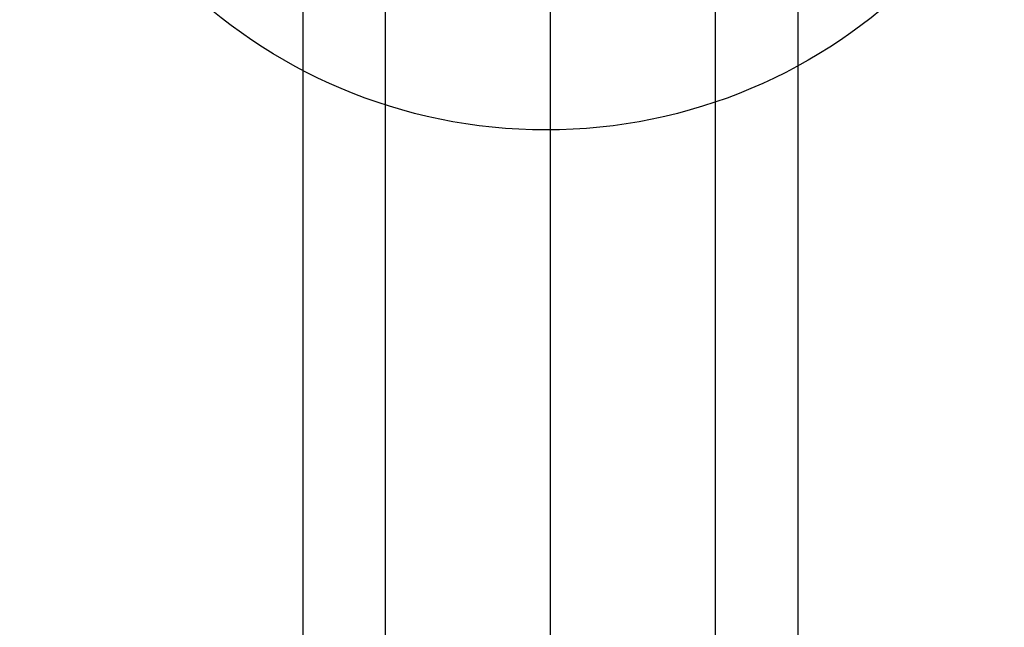
# Model space of a CAD drawing. Extents: x 5 to 415, y 0 to 286.
# Drawn here: x 336 to 338, y 78 to 79 of the extents above; entities that cross this region are included whole.
import ezdxf

# ---------------------------------------------------------------- set-up
doc = ezdxf.new("R2010")
doc.units = 0
doc.header["$MEASUREMENT"] = 0
doc.linetypes.add('CENTER1', pattern=[10, 6.25, -1.25, 1.25, -1.25])
for name, color, linetype in [('_5-0_中心線', 7, 'CONTINUOUS'), ('_5-3_野縁', 7, 'CONTINUOUS'), ('_5-7_-', 7, 'CONTINUOUS')]:
    doc.layers.add(name, color=color, linetype=linetype)

msp = doc.modelspace()

# ---------------------------------------------------------------- linework, layer by layer
at = {"layer": '_5-0_中心線', "color": 4, "linetype": 'CENTER1'}
msp.add_line((337.5083, 54.1141), (337.5083, 123.5568), dxfattribs=at)
msp.add_line((337.5083, 54.1141), (337.5083, 123.5568), dxfattribs=at)
at = {"layer": '_5-3_野縁', "color": 2, "linetype": 'Continuous'}
for p, q in [((337.0083, 69.5452), (337.0083, 79.6056)), ((337.0083, 69.5452), (337.0083, 79.6056)), ((337.1749, 69.5452), (337.1749, 79.6056)), ((337.1749, 69.5452), (337.1749, 79.6056)), ((337.8416, 69.5452), (337.8416, 79.6056)), ((337.8416, 69.5452), (337.8416, 79.6056)), ((338.0083, 69.5452), (338.0083, 79.6056)), ((338.0083, 69.5452), (338.0083, 79.6056))]:
    msp.add_line(p, q, dxfattribs=at)
at = {"layer": '_5-7_-', "color": 6, "linetype": 'Continuous'}
msp.add_circle((337.4992, 80.1889), 1.0632, dxfattribs=at)

doc.saveas('drawing.dxf')
